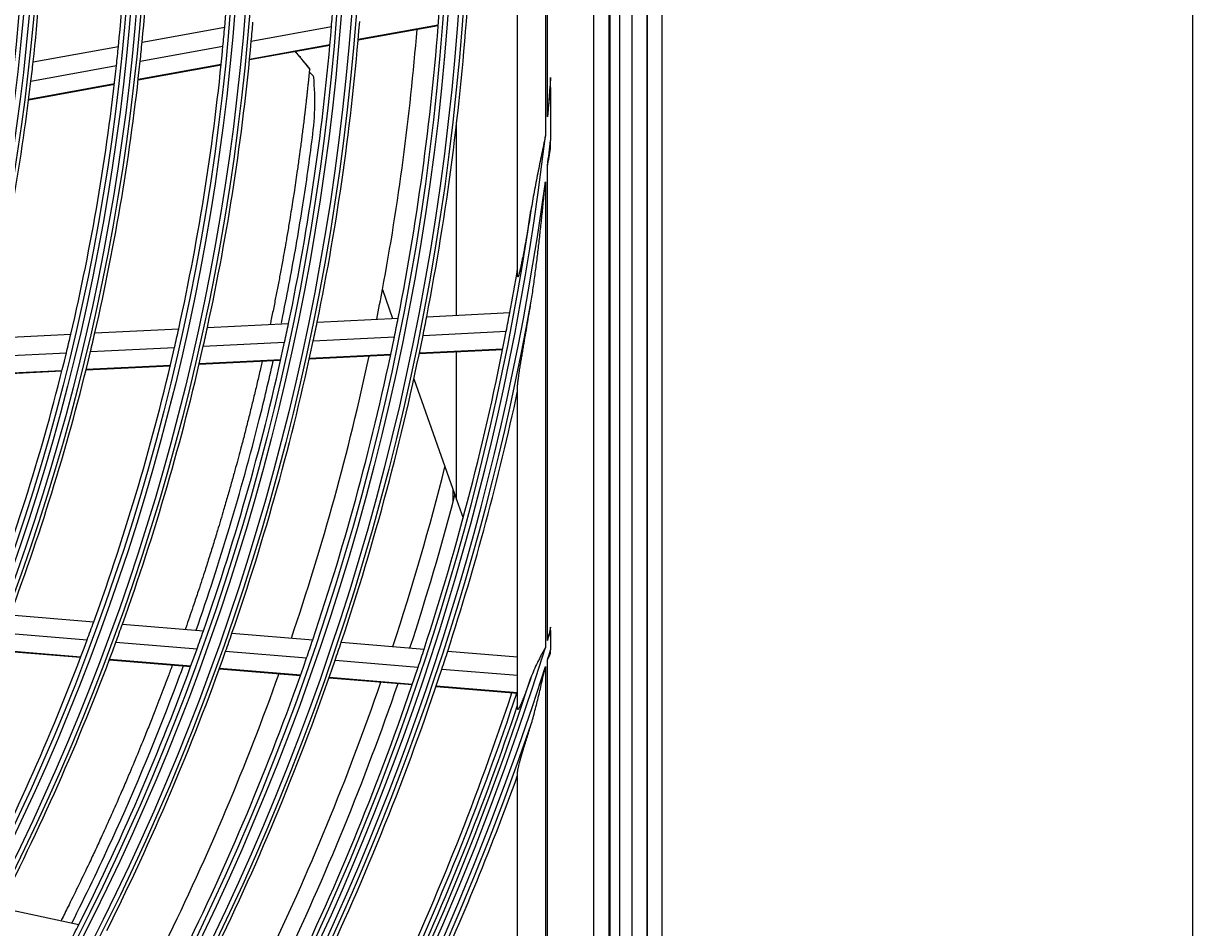
# Model space of a CAD drawing. Units: inches. Extents: x 1196 to 17474, y 560 to 6701.
# Drawn here: x 11193 to 11320, y 3356 to 3454 of the extents above; entities that cross this region are included whole.
import ezdxf

# ---------------------------------------------------------------- set-up
doc = ezdxf.new("R2010")
doc.units = ezdxf.units.IN
doc.header["$MEASUREMENT"] = 0
doc.layers.add('LG-Product', color=3, linetype='Continuous')
doc.styles.get("Standard").update_dxf_attribs({"font": 'arial.ttf'})
doc.dimstyles.get("Standard").update_dxf_attribs({"dimtxt": 0.18, "dimasz": 0.18, "dimexe": 0.18, "dimexo": 0.0625, "dimgap": 0.09, "dimtad": 0, "dimtih": 1, "dimtoh": 1, "dimdec": 4, "dimzin": 0, "dimdsep": 46, "dimtxsty": 'Standard', "dimcen": 0.09, "dimadec": 0, "dimazin": 0, "dimtfac": 1, "dimtdec": 4, "dimtofl": 0, "dimtmove": 0, "dimatfit": 3, "dimfxl": 1, "dimtolj": 1, "dimtzin": 0, "dimarcsym": 0})

# ---------------------------------------------------------------- blocks, each defined once
blk = doc.blocks.new('*D24')
at = {"color": 0, "lineweight": -2, "transparency": 16777216}
for p, q in [((11286.16, 3656.79), (10548.35, 3656.79)), ((10548.53, 3656.61), (10548.53, 3384.47)), ((10548.53, 3111.97), (10548.53, 3384.11)), ((10802.35, 3111.79), (10548.35, 3111.79))]:
    blk.add_line(p, q, dxfattribs=at)
at = {"color": 0, "transparency": 16777216}
for points in [[(10548.5, 3656.61), (10548.56, 3656.61), (10548.53, 3656.79)], [(10548.5, 3111.97), (10548.56, 3111.97), (10548.53, 3111.79)]]:
    blk.add_solid(points, dxfattribs=at)
at = {"layer": 'Defpoints', "color": 0, "transparency": 16777216}
for p in [(10548.53, 3656.79), (11286.22, 3656.79), (10802.41, 3111.79)]:
    blk.add_point(p, dxfattribs=at)
at = {"color": 0, "transparency": 16777216, "insert": (10548.53, 3384.29), "char_height": 0.18, "attachment_point": 5}
blk.add_mtext('\\A1;545.0000', dxfattribs=at)
blk = doc.blocks.new('*D30')
at = {"color": 0, "lineweight": -2, "transparency": 16777216}
for p, q in [((11319.89, 3656.73), (11319.89, 3009.94)), ((10628.89, 3533.9), (10628.89, 3009.94)), ((10629.07, 3010.12), (10973.79, 3010.12)), ((11319.71, 3010.12), (10975, 3010.12))]:
    blk.add_line(p, q, dxfattribs=at)
at = {"color": 0, "transparency": 16777216}
for points in [[(10629.07, 3010.15), (10629.07, 3010.09), (10628.89, 3010.12)], [(11319.71, 3010.15), (11319.71, 3010.09), (11319.89, 3010.12)]]:
    blk.add_solid(points, dxfattribs=at)
at = {"layer": 'Defpoints', "color": 0, "transparency": 16777216}
for p in [(11319.89, 3656.79), (10628.89, 3533.96), (11319.89, 3010.12)]:
    blk.add_point(p, dxfattribs=at)
at = {"color": 0, "transparency": 16777216, "insert": (10974.39, 3010.12), "char_height": 0.18, "attachment_point": 5}
blk.add_mtext('\\A1;691.0000', dxfattribs=at)

msp = doc.modelspace()

# ---------------------------------------------------------------- linework, layer by layer
at = {"layer": 'LG-Product'}
for p, q in [((11259.293391, 3136.090119), (11259.293391, 4463.690119)), ((11260.893391, 4463.690119), (11260.893391, 3161.790119)), ((11260.893391, 3185.290119), (11260.893391, 4463.690119)), ((11262.493391, 4463.690119), (11262.493391, 3136.890119)), ((11256.762158, 3770.189329), (11256.762158, 3180.39091)), ((11256.893391, 3180.290119), (11256.893391, 3770.290119)), ((11257.893391, 3770.290119), (11257.893391, 3180.290119)), ((11255.105492, 3768.532663), (11255.105492, 3182.047576)), ((11246.893391, 3426.795113), (11246.893391, 3523.785125)), ((11249.893391, 3508.670423), (11249.893391, 3441.909815)), ((11250.124519, 3443.953458), (11250.124519, 3506.62678)), ((11206.280887, 3452.040343), (11215.214584, 3453.663266)), ((11218.092631, 3452.153367), (11226.76054, 3453.728006)), ((11229.649613, 3452.28474), (11238.307636, 3453.857583)), ((11229.655476, 3452.353481), (11238.312937, 3453.926222)), ((11194.499875, 3449.900168), (11203.723815, 3451.575817)), ((11206.07336, 3449.969909), (11215.028182, 3451.59667)), ((11217.902472, 3450.150718), (11226.588791, 3451.728702)), ((11217.909302, 3450.219634), (11226.595016, 3451.797508)), ((11205.862827, 3448.031235), (11214.837979, 3449.661688)), ((11194.261842, 3447.824192), (11203.509935, 3449.504229)), ((11205.855083, 3447.962152), (11214.830944, 3449.592735)), ((11194.0129, 3445.810865), (11203.285098, 3447.495281)), ((11194.02183, 3445.880162), (11203.293117, 3447.564413)), ((11250.456267, 3447.148282), (11250.456267, 3441.411083)), ((11240.275582, 3422.513433), (11240.275582, 3443.104836)), ((11250.124519, 3387.330536), (11250.124519, 3438.714001)), ((11249.893391, 3436.948617), (11249.893391, 3386.581908)), ((11232.275582, 3425.290119), (11233.374332, 3422.17394)), ((11225.220369, 3421.775887), (11233.975554, 3422.203512)), ((11237.061573, 3422.35424), (11246.051301, 3422.793321)), ((11201.172523, 3420.601331), (11210.241625, 3421.044288)), ((11213.345545, 3421.195891), (11222.126021, 3421.624751)), ((11236.661984, 3420.332339), (11245.667764, 3420.772204)), ((11189.212951, 3420.017196), (11198.576694, 3420.474544)), ((11212.897969, 3419.171646), (11221.697255, 3419.601425)), ((11224.797926, 3419.752869), (11233.570205, 3420.181329)), ((11188.705985, 3417.99005), (11198.094248, 3418.448596)), ((11200.696526, 3418.575698), (11209.787073, 3419.019702)), ((11224.373227, 3417.793407), (11233.162477, 3418.222695)), ((11224.388013, 3417.860794), (11233.176691, 3418.290055)), ((11236.260123, 3418.373992), (11245.281839, 3418.814635)), ((11236.274242, 3418.441347), (11245.295399, 3418.881962)), ((11240.275582, 3402.601217), (11240.275582, 3418.572332)), ((11200.218052, 3416.613608), (11209.329957, 3417.058656)), ((11200.234747, 3416.681089), (11209.345932, 3417.126102)), ((11212.448039, 3417.210951), (11221.266013, 3417.641643)), ((11212.463806, 3417.278386), (11221.281166, 3417.709048)), ((11188.196381, 3416.026441), (11197.609114, 3416.486182)), ((11188.214279, 3416.09398), (11197.626088, 3416.553676)), ((11235.675957, 3415.646272), (11240.275582, 3402.601217)), ((11246.893391, 3379.959691), (11246.893391, 3414.884071)), ((11239.893391, 3403.685369), (11239.893391, 3402.254744)), ((11240.275582, 3402.601217), (11240.994222, 3400.563072)), ((11192.004248, 3390.098059), (11201.05358, 3389.353472)), ((11204.150734, 3389.098635), (11212.912069, 3388.377744)), ((11191.267925, 3388.151886), (11200.338655, 3387.405538)), ((11215.999672, 3388.123693), (11224.735771, 3387.404879)), ((11250.456267, 3388.417425), (11250.456267, 3386.313228)), ((11203.442769, 3387.150128), (11212.222874, 3386.427693)), ((11227.815062, 3387.151511), (11236.785194, 3386.413441)), ((11190.53744, 3386.269036), (11199.629482, 3385.520934)), ((11190.5628, 3386.33376), (11199.654124, 3385.585717)), ((11202.740767, 3385.264935), (11211.539519, 3384.540965)), ((11202.765201, 3385.329735), (11211.56334, 3384.605816)), ((11215.316786, 3386.173123), (11224.069942, 3385.452905)), ((11227.154981, 3385.199065), (11236.141129, 3384.459676)), ((11239.345201, 3386.202801), (11246.893391, 3385.581728)), ((11250.124519, 3353.814647), (11250.124519, 3385.251736)), ((11214.639959, 3384.285858), (11223.410049, 3383.564247)), ((11214.663414, 3384.350739), (11223.432934, 3383.629174)), ((11238.705519, 3384.248676), (11246.893391, 3383.57497)), ((11249.893391, 3384.520252), (11249.893391, 3353.271478)), ((11226.500943, 3383.309925), (11235.502992, 3382.569228)), ((11226.523732, 3383.374861), (11235.525223, 3382.634209)), ((11238.072001, 3382.357847), (11246.893391, 3381.632015)), ((11238.094004, 3382.422847), (11246.893391, 3381.698826)), ((11246.893391, 3348.449607), (11246.893391, 3373.12963)), ((11190.845053, 3358.476139), (11199.437338, 3356.617832))]:
    msp.add_line(p, q, dxfattribs=at)
for radius in [277.804748, 277.308609, 276.191391, 275.695252, 266.304748, 265.808609, 264.691391, 264.195252, 254.804748, 254.308609, 253.191391, 252.695252, 243.054748, 242.558609, 241.941391, 241.445252, 231.554748, 231.058609, 230.441391, 229.945252]:
    msp.add_circle((10963.893391, 3475.290119), radius, dxfattribs=at)
for radius, start, end in [(252.25, 355.08166288, 2.11035171), (243.5, 354.52095888, 1.53134124), (241, 354.35298055, 1.35785805), (232, 353.71699686, 0.7009435), (278.25, 349.03287398, 356.108481), (263.75, 355.3107171, 355.76001654), (275.25, 348.8798607, 355.95055065), (252.25, 354.61035171, 355.08166288), (255.25, 354.799372, 355.26472854), (263.75, 348.26001654, 355.3107171), (266.75, 348.42703543, 355.48313355), (273, 349.44669688, 355.40964285), (255.25, 347.76472854, 354.799372), (241, 353.85785805, 354.35298055), (243.5, 354.03134124, 354.52095888), (252.25, 347.58166288, 354.61035171), (232, 353.2009435, 353.71699686), (243.5, 347.02095888, 354.03134124), (241, 346.85298055, 353.85785805), (232, 346.21699686, 353.2009435), (287.941391, 353.75212546, 354.39126629), (287.941391, 277.43986926, 353.34287957), (288.558609, 352.71790963, 353.25747627), (288.558609, 278.32593737, 352.36438557), (287.445252, 278.29348072, 351.70651928), (287, 349.46036415, 350.42293625), (273, 348.76146874, 349.44669688), (289.054748, 280.2527023, 349.7472977), (275.25, 348.45055065, 348.8798607), (278.25, 348.608481, 349.03287398), (287, 349.04967305, 349.46036415), (243.5, 346.53134124, 347.02095888), (252.25, 347.11035171, 347.58166288), (255.25, 347.299372, 347.76472854), (263.75, 347.8107171, 348.26001654), (266.75, 347.98313355, 348.42703543), (287, 341.96036415, 349.04967305), (241, 346.35785805, 346.85298055), (263.75, 340.76001654, 347.8107171), (266.75, 340.92703543, 347.98313355), (275.25, 341.3798607, 348.45055065), (278.25, 341.53287398, 348.608481), (241, 339.35298055, 346.35785805), (243.5, 339.52095888, 346.53134124), (252.25, 340.08166288, 347.11035171), (255.25, 340.26472854, 347.299372), (273, 341.2612046, 347.90741744), (289.5, 342.07762455, 347.83573218), (283.7, 341.80072744, 345.88926097), (285.5, 341.88672985, 345.34803011), (252.25, 339.61035171, 340.08166288), (255.25, 339.799372, 340.26472854), (263.75, 340.3107171, 340.76001654), (266.75, 340.48313355, 340.92703543), (299.441391, 342.91766822, 343.13510796), (299.441391, 287.54133298, 342.76775266), (252.25, 332.58166288, 339.61035171), (255.25, 332.76472855, 339.799372), (263.75, 333.26001654, 340.3107171), (275.25, 340.95055065, 341.3798607), (278.25, 341.108481, 341.53287398), (287, 341.54967305, 341.96036415), (266.75, 333.42703543, 340.48313355), (275.25, 333.8798607, 340.95055065), (278.25, 334.03287398, 341.108481), (289.5, 341.67068294, 342.07762455), (300.058609, 342.53823328, 342.75059218), (300.058609, 287.91043062, 342.39175074), (287, 334.46036415, 341.54967305), (289.5, 334.57762455, 341.67068294), (298.945252, 287.92207356, 342.07792644), (273, 333.76093941, 340.40963506), (283.7, 334.30191964, 340.98254593), (285.5, 334.38724614, 341.07438407), (297.5, 334.93759525, 341.65813308), (298, 334.95963827, 341.68164545), (298.5, 334.98306736, 341.45491886), (300.554748, 288.847691, 341.152309), (301, 335.09127624, 340.0850592), (263.75, 332.8107171, 333.26001654)]:
    msp.add_arc((10963.893391, 3475.290119), radius, start, end, dxfattribs=at)
for points, knots in [([(11222.840086, 3451.015142), (11222.92882, 3450.912414), (11223.104615, 3450.705813), (11223.358421, 3450.409436), (11223.570374, 3450.148524), (11223.71249, 3449.975212), (11223.903078, 3449.741882), (11224.049467, 3449.553815), (11224.182345, 3449.384909), (11224.280166, 3449.259938), (11224.368627, 3449.146879), (11224.392672, 3449.116101), (11224.391841, 3449.117169)], [0, 0, 0, 0, 0.0946191195, 0.1808458701, 0.2670726206, 0.3964127464, 0.4826394969, 0.6119796227, 0.6982063732, 0.7844331237, 0.8706598742, 1, 1, 1, 1]), ([(11224.452376, 3449.090117), (11224.439418, 3449.111293), (11224.258324, 3449.399513), (11223.909372, 3449.761775), (11223.236601, 3450.608287), (11222.875541, 3451.01667), (11222.85066, 3451.044631)], [0, 0, 0, 0, 0.039319763, 0.5455425069, 0.9689400745, 1, 1, 1, 1]), ([(11224.391838, 3449.11716), (11224.391843, 3449.117063), (11224.388833, 3449.087117), (11224.375786, 3448.957229), (11224.35901, 3448.790941), (11224.339755, 3448.601684), (11224.317, 3448.379605), (11224.290154, 3448.11989), (11224.255332, 3447.786874), (11224.221521, 3447.46737), (11224.179923, 3447.079463), (11224.134551, 3446.662007), (11224.080661, 3446.17444), (11224.024434, 3445.674559), (11223.959307, 3445.105573), (11223.897899, 3444.579708), (11223.826616, 3443.980193), (11223.755052, 3443.388686), (11223.666716, 3442.67493), (11223.573082, 3441.935314), (11223.479843, 3441.21531), (11223.367838, 3440.368605), (11223.251567, 3439.512944), (11223.135367, 3438.679645), (11223.013835, 3437.825336), (11222.873076, 3436.860503), (11222.727825, 3435.892954), (11222.578033, 3434.918734), (11222.426201, 3433.9538), (11222.268182, 3432.976447), (11222.08793, 3431.886024), (11221.901792, 3430.788835), (11221.688497, 3429.568566), (11221.471787, 3428.35849), (11221.262508, 3427.223632), (11221.049517, 3426.094755), (11220.823089, 3424.920762), (11220.553732, 3423.562491), (11220.312657, 3422.381133), (11220.172011, 3421.705961), (11220.134012, 3421.524532)], [0, 0, 0, 0, 0.023833834, 0.0418062575, 0.059778681, 0.0717602967, 0.0837419124, 0.1017143359, 0.1136959515, 0.131668375, 0.1436499907, 0.1616224142, 0.1795948377, 0.1975672612, 0.2155396847, 0.239502916, 0.2514845317, 0.275447763, 0.2994109944, 0.3233742257, 0.347337457, 0.3713006884, 0.4072455354, 0.4312087667, 0.455171998, 0.491116845, 0.527061692, 0.5510249233, 0.5869697703, 0.6229146173, 0.6468778487, 0.6948043113, 0.7307491583, 0.7666940053, 0.814620468, 0.8385836993, 0.886510162, 0.9344366247, 0.9823630873, 1, 1, 1, 1]), ([(11224.835697, 3448.263184), (11224.832411, 3448.298092), (11224.798469, 3448.376023), (11224.71633, 3448.482341), (11224.615655, 3448.582872), (11224.534883, 3448.658232), (11224.46068, 3448.726343), (11224.402854, 3448.780302), (11224.375503, 3448.806399), (11224.361878, 3448.81952)], [0, 0, 0, 0, 0.3342703264, 0.6154741511, 0.7308434817, 0.8299345596, 0.9168902168, 0.9583260994, 1, 1, 1, 1]), ([(11221.338996, 3421.667926), (11221.393735, 3421.93137), (11221.708162, 3423.456375), (11222.257637, 3426.246611), (11222.956518, 3430.089573), (11223.784871, 3435.087903), (11224.510406, 3439.999279), (11225.043315, 3444.737227), (11224.944375, 3447.101483), (11224.835189, 3448.265767)], [0, 0, 0, 0, 0.0297835613, 0.1724267718, 0.3156783313, 0.4650493992, 0.7391036133, 0.8725090171, 1, 1, 1, 1]), ([(11250.456267, 3448.237211), (11250.404907, 3447.522958), (11250.351603, 3446.808842), (11250.268685, 3445.737901), (11250.226485, 3445.202487), (11250.183163, 3444.667158), (11250.15403, 3444.310293), (11250.139308, 3444.131872), (11250.124519, 3443.953458)], [0, 0, 0, 0, 0.5, 0.5, 0.75, 0.875, 0.875, 1, 1, 1, 1]), ([(11250.456267, 3447.148282), (11250.456267, 3447.329762), (11250.456267, 3447.511305), (11250.456267, 3447.87432), (11250.456267, 3448.055786), (11250.456267, 3448.237211)], [0, 0, 0, 0, 0.5, 0.5, 1, 1, 1, 1]), ([(11249.893391, 3441.909815), (11249.859942, 3441.741236), (11249.826323, 3441.572686), (11249.7586, 3441.2357), (11249.724537, 3441.067252), (11249.6219, 3440.562012), (11249.552891, 3440.225389), (11249.414637, 3439.55242), (11249.345391, 3439.216065), (11249.207651, 3438.543412), (11249.139158, 3438.207115), (11249.00393, 3437.534361), (11248.937192, 3437.197887), (11248.806464, 3436.524638), (11248.742497, 3436.18798), (11248.618237, 3435.514391), (11248.557946, 3435.177459), (11248.441795, 3434.503123), (11248.385937, 3434.165717), (11248.332601, 3433.827979)], [0, 0, 0, 0, 0.0625, 0.0625, 0.125, 0.125, 0.25, 0.25, 0.375, 0.375, 0.5, 0.5, 0.625, 0.625, 0.75, 0.75, 0.875, 0.875, 1, 1, 1, 1]), ([(11250.124519, 3438.714001), (11250.152891, 3438.865472), (11250.181168, 3439.016961), (11250.237265, 3439.32002), (11250.320845, 3439.774712), (11250.402626, 3440.229721), (11250.456267, 3440.533208)], [0, 0, 0, 0, 0.25, 0.25, 0.5, 1, 1, 1, 1]), ([(11248.332601, 3423.841277), (11248.377962, 3424.111467), (11248.421097, 3424.382231), (11248.504504, 3424.924513), (11248.544751, 3425.196038), (11248.623127, 3425.739657), (11248.661247, 3426.011752), (11248.735814, 3426.556394), (11248.772257, 3426.828945), (11248.87951, 3427.647151), (11248.948219, 3428.193018), (11249.081474, 3429.285341), (11249.146002, 3429.831801), (11249.271645, 3430.925201), (11249.332753, 3431.472142), (11249.452032, 3432.566437), (11249.5102, 3433.113791), (11249.623917, 3434.208861), (11249.679466, 3434.756578), (11249.760999, 3435.578399), (11249.801316, 3435.989371), (11249.840987, 3436.400432), (11249.867293, 3436.674491), (11249.880359, 3436.811501), (11249.893391, 3436.948617)], [0, 0, 0, 0, 0.0625, 0.0625, 0.125, 0.125, 0.1875, 0.1875, 0.25, 0.25, 0.375, 0.375, 0.5, 0.5, 0.625, 0.625, 0.75, 0.75, 0.875, 0.875, 0.9375, 0.96875, 0.96875, 1, 1, 1, 1]), ([(11248.332601, 3433.827979), (11248.278947, 3433.488224), (11248.22441, 3433.149153), (11248.113467, 3432.472625), (11248.057061, 3432.135166), (11247.942225, 3431.462216), (11247.883798, 3431.126721), (11247.764678, 3430.458248), (11247.703991, 3430.12526), (11247.610946, 3429.628381), (11247.579594, 3429.463193), (11247.516123, 3429.133897), (11247.484005, 3428.969787), (11247.418866, 3428.642956), (11247.385846, 3428.48023), (11247.335462, 3428.237575), (11247.318525, 3428.156931), (11247.292867, 3428.036407), (11247.284267, 3427.996278), (11247.26701, 3427.916357), (11247.258355, 3427.876562), (11247.232299, 3427.757739), (11247.21481, 3427.679263), (11247.188366, 3427.562979), (11247.179515, 3427.524458), (11247.161736, 3427.447972), (11247.152815, 3427.410039), (11247.126017, 3427.297642), (11247.108083, 3427.224437), (11247.08106, 3427.11835), (11247.072032, 3427.083614), (11247.053931, 3427.015709), (11247.044857, 3426.982537), (11247.031206, 3426.934307), (11247.026654, 3426.918507), (11247.017604, 3426.887732), (11247.013099, 3426.872729), (11246.999651, 3426.829042), (11246.990774, 3426.801651), (11246.973275, 3426.751626), (11246.964834, 3426.729517), (11246.952769, 3426.701894), (11246.948847, 3426.693614), (11246.943136, 3426.682793), (11246.941261, 3426.679453), (11246.937573, 3426.673349), (11246.935754, 3426.670576), (11246.926927, 3426.658403), (11246.920714, 3426.654011), (11246.912747, 3426.655923), (11246.910308, 3426.658012), (11246.906006, 3426.664863), (11246.90224, 3426.674367), (11246.899453, 3426.688719), (11246.897115, 3426.7053), (11246.896182, 3426.71464), (11246.894014, 3426.745136), (11246.893391, 3426.768842), (11246.893391, 3426.795113)], [0, 0, 0, 0, 0.125, 0.125, 0.25, 0.25, 0.375, 0.375, 0.5, 0.5, 0.5625, 0.5625, 0.625, 0.625, 0.6875, 0.6875, 0.71875, 0.71875, 0.734375, 0.734375, 0.75, 0.75, 0.78125, 0.78125, 0.796875, 0.796875, 0.8125, 0.8125, 0.84375, 0.84375, 0.859375, 0.859375, 0.875, 0.875, 0.8828125, 0.8828125, 0.890625, 0.890625, 0.90625, 0.90625, 0.921875, 0.921875, 0.9296875, 0.9296875, 0.93359375, 0.93359375, 0.9375, 0.9375, 0.953125, 0.953125, 0.9609375, 0.9609375, 0.96875, 0.9765625, 0.9765625, 0.984375, 0.984375, 1, 1, 1, 1]), ([(11246.893391, 3414.884071), (11246.893391, 3414.910587), (11246.894357, 3414.939961), (11246.897655, 3415.002771), (11246.899993, 3415.036224), (11246.905712, 3415.106251), (11246.909095, 3415.142831), (11246.916692, 3415.218492), (11246.920907, 3415.257575), (11246.927739, 3415.317751), (11246.930103, 3415.338071), (11246.934954, 3415.378929), (11246.937446, 3415.3995), (11246.945098, 3415.461593), (11246.950435, 3415.503496), (11246.967021, 3415.630463), (11246.978841, 3415.716772), (11247.003561, 3415.891817), (11247.016466, 3415.980562), (11247.043096, 3416.159949), (11247.056823, 3416.250595), (11247.084922, 3416.433431), (11247.099295, 3416.525623), (11247.128562, 3416.711301), (11247.143473, 3416.804887), (11247.18865, 3417.086081), (11247.2194, 3417.274417), (11247.281734, 3417.652402), (11247.313322, 3417.842054), (11247.377071, 3418.222412), (11247.409234, 3418.41312), (11247.473959, 3418.795415), (11247.506522, 3418.987002), (11247.604622, 3419.562898), (11247.670559, 3419.948329), (11247.802842, 3420.721536), (11247.869193, 3421.109317), (11248.001897, 3421.886829), (11248.068252, 3422.276562), (11248.200685, 3423.057707), (11248.266763, 3423.449121), (11248.332601, 3423.841277)], [0, 0, 0, 0, 0.015625, 0.015625, 0.03125, 0.03125, 0.046875, 0.046875, 0.0625, 0.0625, 0.0703125, 0.0703125, 0.078125, 0.078125, 0.09375, 0.09375, 0.125, 0.125, 0.15625, 0.15625, 0.1875, 0.1875, 0.21875, 0.21875, 0.25, 0.25, 0.3125, 0.3125, 0.375, 0.375, 0.4375, 0.4375, 0.5, 0.5, 0.625, 0.625, 0.75, 0.75, 0.875, 0.875, 1, 1, 1, 1]), ([(11219.266943, 3417.539547), (11219.218096, 3417.323169), (11219.057299, 3416.615081), (11218.778978, 3415.412628), (11218.427201, 3413.93202), (11218.06633, 3412.451554), (11217.696294, 3410.970823), (11217.315018, 3409.482591), (11216.863324, 3407.760542), (11216.385547, 3405.9936), (11215.931107, 3404.359924), (11215.528563, 3402.942472), (11215.033362, 3401.235872), (11214.508427, 3399.475855), (11213.973566, 3397.730696), (11213.503793, 3396.229898), (11212.944292, 3394.479558), (11212.369911, 3392.72809), (11211.696413, 3390.72577), (11211.24406, 3389.413814), (11210.959839, 3388.602504), (11210.938761, 3388.542406)], [0, 0, 0, 0, 0.0224948495, 0.0736195968, 0.1247443442, 0.1758690916, 0.226993839, 0.2781185864, 0.3292433338, 0.4059304549, 0.4570552023, 0.5081799497, 0.5593046971, 0.6359918182, 0.6871165656, 0.738241313, 0.7893660604, 0.8660531815, 0.9171779289, 0.99386505, 1, 1, 1, 1]), ([(11212.125442, 3388.440293), (11213.419846, 3392.14529), (11215.885047, 3399.747294), (11218.559196, 3409.474949), (11219.984941, 3415.482076), (11220.459549, 3417.597471)], [0, 0, 0, 0, 0.3818708385, 0.7821889434, 1, 1, 1, 1]), ([(11250.456267, 3388.417425), (11250.456267, 3388.477366), (11250.456267, 3388.53738), (11250.456267, 3388.65756), (11250.456267, 3388.717792), (11250.456267, 3388.777918)], [0, 0, 0, 0, 0.5, 0.5, 1, 1, 1, 1]), ([(11249.893391, 3386.581908), (11249.856814, 3386.5144), (11249.820173, 3386.446845), (11249.746967, 3386.311838), (11249.71039, 3386.244351), (11249.600897, 3386.041854), (11249.528219, 3385.906807), (11249.42031, 3385.703817), (11249.384514, 3385.636062), (11249.313506, 3385.500577), (11249.278283, 3385.432824), (11249.173599, 3385.229459), (11249.105125, 3385.093741), (11248.904682, 3384.685571), (11248.777749, 3384.412088), (11248.541432, 3383.859602), (11248.432044, 3383.580595), (11248.332601, 3383.297729)], [0, 0, 0, 0, 0.0625, 0.0625, 0.125, 0.125, 0.25, 0.25, 0.3125, 0.3125, 0.375, 0.375, 0.5, 0.5, 0.75, 0.75, 1, 1, 1, 1]), ([(11209.557964, 3384.701675), (11209.405933, 3384.288932), (11209.066784, 3383.37529), (11208.438143, 3381.710351), (11207.760969, 3379.957679), (11207.068211, 3378.204957), (11206.363176, 3376.452957), (11205.53977, 3374.451596), (11204.695104, 3372.451719), (11203.832656, 3370.453339), (11202.952522, 3368.456844), (11202.050647, 3366.462073), (11201.245783, 3364.718471), (11200.428568, 3362.976989), (11199.476655, 3360.989337), (11198.503442, 3359.005709), (11197.842937, 3357.686008), (11197.55194, 3357.109931), (11197.510893, 3357.028777)], [0, 0, 0, 0, 0.0445694114, 0.0986585547, 0.1797922695, 0.2338814128, 0.287970556, 0.3691042709, 0.4502379858, 0.504327129, 0.5854608439, 0.6665945588, 0.720683702, 0.7747728452, 0.8559065601, 0.937040275, 0.9911294182, 1, 1, 1, 1]), ([(11198.675878, 3356.77023), (11200.178499, 3359.749873), (11204.349532, 3368.429779), (11208.213773, 3377.750074), (11210.553854, 3384.064673), (11210.75195, 3384.604654)], [0, 0, 0, 0, 0.3252051926, 0.9423143856, 1, 1, 1, 1]), ([(11248.332601, 3378.194844), (11248.373029, 3378.322808), (11248.412075, 3378.451826), (11248.488151, 3378.710609), (11248.525178, 3378.840404), (11248.634096, 3379.230683), (11248.703864, 3379.492047), (11248.840028, 3380.016272), (11248.906385, 3380.279146), (11249.036785, 3380.805994), (11249.100816, 3381.069971), (11249.227205, 3381.598783), (11249.289559, 3381.86362), (11249.413025, 3382.39399), (11249.474127, 3382.659491), (11249.595318, 3383.190692), (11249.655419, 3383.456442), (11249.745024, 3383.855242), (11249.774801, 3383.988205), (11249.834202, 3384.254182), (11249.863808, 3384.38714), (11249.893391, 3384.520252)], [0, 0, 0, 0, 0.0625, 0.0625, 0.125, 0.125, 0.25, 0.25, 0.375, 0.375, 0.5, 0.5, 0.625, 0.625, 0.75, 0.75, 0.875, 0.875, 0.9375, 0.9375, 1, 1, 1, 1]), ([(11248.332601, 3383.297729), (11248.265969, 3383.108192), (11248.19912, 3382.920138), (11248.064999, 3382.547524), (11247.997725, 3382.362958), (11247.86276, 3381.998108), (11247.795069, 3381.817812), (11247.693222, 3381.551542), (11247.659221, 3381.463486), (11247.591117, 3381.289028), (11247.557014, 3381.202624), (11247.488705, 3381.031827), (11247.454499, 3380.94743), (11247.403112, 3380.822741), (11247.38597, 3380.781498), (11247.351661, 3380.699746), (11247.334476, 3380.659199), (11247.282989, 3380.539094), (11247.24911, 3380.461888), (11247.19921, 3380.351777), (11247.182731, 3380.31603), (11247.15829, 3380.264111), (11247.150185, 3380.247079), (11247.134173, 3380.213838), (11247.126256, 3380.197606), (11247.102793, 3380.15016), (11247.087533, 3380.120193), (11247.057915, 3380.064167), (11247.043557, 3380.038106), (11247.022841, 3380.002546), (11247.016073, 3379.991283), (11247.002843, 3379.970073), (11246.996434, 3379.960211), (11246.977941, 3379.933102), (11246.966554, 3379.918272), (11246.951053, 3379.901452), (11246.94615, 3379.896751), (11246.936906, 3379.889275), (11246.932553, 3379.886502), (11246.920602, 3379.881318), (11246.914028, 3379.881953), (11246.906191, 3379.888843), (11246.903916, 3379.89213), (11246.900031, 3379.900659), (11246.898421, 3379.90591), (11246.894588, 3379.924507), (11246.893391, 3379.94051), (11246.893391, 3379.959691)], [0, 0, 0, 0, 0.125, 0.125, 0.25, 0.25, 0.375, 0.375, 0.4375, 0.4375, 0.5, 0.5, 0.5625, 0.5625, 0.59375, 0.59375, 0.625, 0.625, 0.6875, 0.6875, 0.71875, 0.71875, 0.734375, 0.734375, 0.75, 0.75, 0.78125, 0.78125, 0.8125, 0.8125, 0.828125, 0.828125, 0.84375, 0.84375, 0.875, 0.875, 0.890625, 0.890625, 0.90625, 0.90625, 0.9375, 0.9375, 0.953125, 0.953125, 0.96875, 0.96875, 1, 1, 1, 1]), ([(11246.893391, 3373.12963), (11246.893391, 3373.151892), (11246.895205, 3373.178223), (11246.901693, 3373.237315), (11246.906371, 3373.270087), (11246.918083, 3373.340945), (11246.925119, 3373.379036), (11246.937169, 3373.439562), (11246.941433, 3373.460288), (11246.950337, 3373.50239), (11246.954986, 3373.523815), (11246.969464, 3373.589098), (11246.979822, 3373.63396), (11247.0017, 3373.725909), (11247.013221, 3373.772997), (11247.049263, 3373.91711), (11247.075248, 3374.016957), (11247.109576, 3374.145384), (11247.116539, 3374.171269), (11247.130589, 3374.22319), (11247.151866, 3374.301364), (11247.173703, 3374.380352), (11247.218026, 3374.539287), (11247.248435, 3374.646514), (11247.310602, 3374.863013), (11247.342363, 3374.972288), (11247.406985, 3375.192558), (11247.439847, 3375.303552), (11247.539818, 3375.638762), (11247.608295, 3375.865183), (11247.713045, 3376.208306), (11247.748304, 3376.323267), (11247.819426, 3376.55426), (11247.855313, 3376.670367), (11247.963565, 3377.019472), (11248.036525, 3377.253275), (11248.183687, 3377.722725), (11248.257891, 3377.958372), (11248.332601, 3378.194844)], [0, 0, 0, 0, 0.03125, 0.03125, 0.0625, 0.0625, 0.09375, 0.09375, 0.109375, 0.109375, 0.125, 0.125, 0.15625, 0.15625, 0.1875, 0.1875, 0.25, 0.25, 0.265625, 0.265625, 0.28125, 0.3125, 0.3125, 0.375, 0.375, 0.4375, 0.4375, 0.5, 0.5, 0.625, 0.625, 0.6875, 0.6875, 0.75, 0.75, 0.875, 0.875, 1, 1, 1, 1])]:
    msp.add_open_spline(points, degree=3, knots=knots, dxfattribs=at)
for points in [[(11250.456267, 3440.533208), (11250.456267, 3440.825766), (11250.456267, 3441.118394), (11250.456267, 3441.411083)], [(11246.893391, 3426.795113), (11246.893391, 3427.042376), (11246.893391, 3427.290915), (11246.893391, 3427.540774)], [(11246.893391, 3414.28807), (11246.893391, 3414.48606), (11246.893391, 3414.684722), (11246.893391, 3414.884071)], [(11250.456267, 3388.777918), (11250.346345, 3388.295341), (11250.235859, 3387.812838), (11250.124519, 3387.330536)], [(11250.124519, 3385.251736), (11250.235742, 3385.488167), (11250.346583, 3385.724779), (11250.456267, 3385.961838)], [(11250.456267, 3385.961838), (11250.456267, 3386.078603), (11250.456267, 3386.19574), (11250.456267, 3386.313228)], [(11246.893391, 3379.959691), (11246.893391, 3380.09025), (11246.893391, 3380.221013), (11246.893391, 3380.351981)], [(11246.893391, 3372.762074), (11246.893391, 3372.884429), (11246.893391, 3373.006947), (11246.893391, 3373.12963)]]:
    msp.add_open_spline(points, degree=3, dxfattribs=at)

# ---------------------------------------------------------------- dimensions: what is measured, and where the dimension line sits
dim = msp.add_linear_dim(base=(10548.529721, 3656.790119), p1=(10802.407611, 3111.790119), p2=(11286.223906, 3656.790119), angle=90, dimstyle='Standard')
dim.commit()
dim.dimension.update_dxf_attribs({"geometry": '*D24', "text_midpoint": (10548.529721, 3384.290119)})
dim = msp.add_linear_dim(base=(11319.893391, 3010.120762), p1=(10628.893391, 3533.959761), p2=(11319.893391, 3656.790119), dimstyle='Standard')
dim.commit()
dim.dimension.update_dxf_attribs({"geometry": '*D30', "text_midpoint": (10974.393391, 3010.120762)})

doc.saveas('drawing.dxf')
